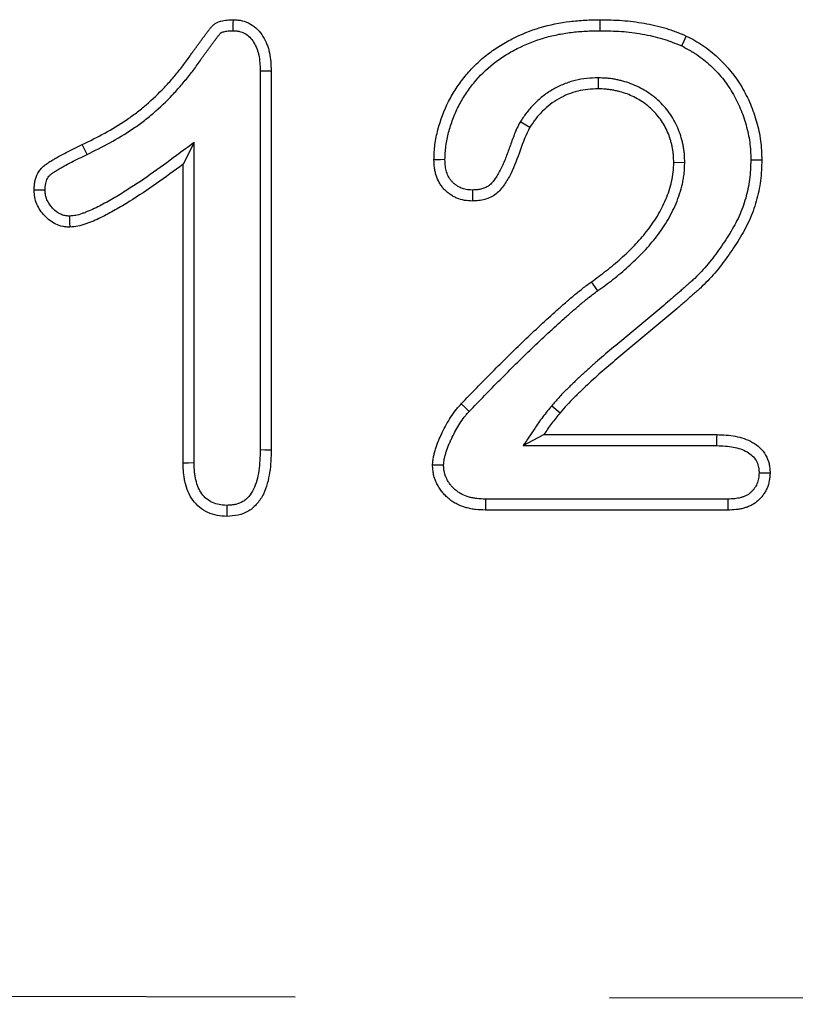
# Model space of a CAD drawing. Extents: x -1400 to 22500, y -1500 to 31200.
# Drawn here: x 11530 to 11561, y 17231 to 17270 of the extents above; entities that cross this region are included whole.
import ezdxf

# ---------------------------------------------------------------- set-up
doc = ezdxf.new("R2010")
doc.units = 0
doc.header["$LTSCALE"] = 100
doc.header["$MEASUREMENT"] = 0
doc.linetypes.add('HIDDEN', pattern=[0.375, 0.25, -0.125])
doc.layers.add('DUENN', color=4, linetype='CONTINUOUS')

msp = doc.modelspace()

# ---------------------------------------------------------------- linework, layer by layer
at = {"layer": 'DUENN'}
for p, q in [((11539.634, 17268.174), (11539.634, 17253.113)), ((11540.071, 17268.182), (11540.071, 17253.108)), ((11553.067, 17267.897), (11553.067, 17267.46)), ((11549.973, 17266.157), (11550.348, 17265.932)), ((11532.754, 17264.852), (11532.563, 17265.245)), ((11537.008, 17265.326), (11536.571, 17264.46)), ((11537.008, 17252.584), (11537.008, 17265.326)), ((11536.571, 17252.577), (11536.571, 17264.46)), ((11556.508, 17264.524), (11556.071, 17264.526)), ((11553.056, 17259.433), (11552.802, 17259.788)), ((11551.221, 17254.854), (11551.555, 17254.573)), ((11550.087, 17253.273), (11550.907, 17253.71)), ((11550.907, 17253.71), (11557.79, 17253.71)), ((11550.087, 17253.273), (11557.782, 17253.273)), ((11558.216, 17251.146), (11548.592, 17251.146)), ((11558.223, 17250.71), (11548.583, 17250.71))]:
    msp.add_line(p, q, dxfattribs=at)
at = {"layer": 'DUENN', "linetype": 'HIDDEN'}
msp.add_line((10691.021, 17233.059), (11691.021, 17231.059), dxfattribs=at)
at = {"layer": 'DUENN', "flags": 128}
for points in [[(11538.561, 17269.773), (11538.563, 17269.921), (11538.565, 17270.065), (11538.567, 17270.21)], [(11553.146, 17269.773), (11553.146, 17269.904), (11553.145, 17270.035), (11553.145, 17270.21)], [(11556.387, 17269.165), (11556.479, 17269.363), (11556.571, 17269.561)], [(11539.634, 17268.174), (11539.783, 17268.177), (11539.927, 17268.18), (11540.071, 17268.182)], [(11546.977, 17264.644), (11546.802, 17264.643), (11546.54, 17264.643)], [(11559.134, 17264.637), (11559.265, 17264.637), (11559.396, 17264.636), (11559.571, 17264.635)], [(11548.068, 17263.436), (11548.067, 17263.217), (11548.067, 17262.999)], [(11532.057, 17262.398), (11532.059, 17262.263), (11532.061, 17262.128), (11532.063, 17261.96)], [(11547.941, 17254.634), (11547.845, 17254.724), (11547.749, 17254.813), (11547.622, 17254.932)], [(11557.782, 17253.273), (11557.785, 17253.418), (11557.787, 17253.564), (11557.79, 17253.71)], [(11539.634, 17253.113), (11539.817, 17253.111), (11540.071, 17253.108)], [(11537.008, 17252.584), (11536.789, 17252.58), (11536.571, 17252.577)], [(11546.923, 17252.496), (11546.751, 17252.497), (11546.618, 17252.498), (11546.485, 17252.499)], [(11559.462, 17252.197), (11559.604, 17252.197), (11559.751, 17252.198), (11559.899, 17252.198)], [(11548.592, 17251.146), (11548.588, 17250.975), (11548.586, 17250.842), (11548.583, 17250.71)], [(11558.216, 17251.146), (11558.218, 17251.005), (11558.221, 17250.857), (11558.223, 17250.71)], [(11538.309, 17250.897), (11538.309, 17250.715), (11538.309, 17250.46)]]:
    msp.add_lwpolyline(points, dxfattribs=at)
at = {"layer": 'DUENN'}
for points, knots in [([(11532.563, 17265.245), (11532.862, 17265.392), (11533.162, 17265.539), (11533.745, 17265.86), (11534.031, 17266.033), (11534.446, 17266.312), (11534.581, 17266.409), (11534.847, 17266.611), (11534.976, 17266.716), (11535.355, 17267.042), (11535.596, 17267.273), (11535.94, 17267.636), (11536.052, 17267.759), (11536.269, 17268.012), (11536.375, 17268.141), (11536.58, 17268.403), (11536.681, 17268.537), (11536.825, 17268.741), (11536.872, 17268.809), (11536.944, 17268.912), (11536.968, 17268.946), (11537.017, 17269.013), (11537.041, 17269.047), (11537.091, 17269.114), (11537.116, 17269.147), (11537.164, 17269.215), (11537.188, 17269.249), (11537.237, 17269.316), (11537.261, 17269.35), (11537.311, 17269.417), (11537.336, 17269.45), (11537.386, 17269.517), (11537.411, 17269.55), (11537.46, 17269.617), (11537.485, 17269.651), (11537.535, 17269.718), (11537.561, 17269.75), (11537.599, 17269.8), (11537.612, 17269.816), (11537.638, 17269.849), (11537.651, 17269.865), (11537.677, 17269.897), (11537.69, 17269.913), (11537.718, 17269.945), (11537.732, 17269.96), (11537.776, 17270.005), (11537.808, 17270.032), (11537.86, 17270.067), (11537.877, 17270.078), (11537.914, 17270.098), (11537.933, 17270.107), (11537.991, 17270.131), (11538.031, 17270.144), (11538.152, 17270.176), (11538.235, 17270.189), (11538.4, 17270.205), (11538.484, 17270.207), (11538.567, 17270.21)], [0, 0, 0, 0, 0.125, 0.125, 0.25, 0.25, 0.3125, 0.3125, 0.375, 0.375, 0.5, 0.5, 0.5625, 0.5625, 0.625, 0.625, 0.6875, 0.6875, 0.71875, 0.71875, 0.734375, 0.734375, 0.75, 0.75, 0.765625, 0.765625, 0.78125, 0.78125, 0.796875, 0.796875, 0.8125, 0.8125, 0.828125, 0.828125, 0.84375, 0.84375, 0.859375, 0.859375, 0.867188, 0.867188, 0.875, 0.875, 0.882812, 0.882812, 0.890625, 0.890625, 0.90625, 0.90625, 0.914062, 0.914062, 0.921875, 0.921875, 0.9375, 0.9375, 0.96875, 0.96875, 1, 1, 1, 1]), ([(11538.567, 17270.21), (11538.626, 17270.206), (11538.685, 17270.203), (11538.773, 17270.194), (11538.803, 17270.19), (11538.861, 17270.181), (11538.89, 17270.175), (11539.033, 17270.142), (11539.145, 17270.096), (11539.349, 17269.978), (11539.443, 17269.904), (11539.61, 17269.737), (11539.683, 17269.643), (11539.806, 17269.442), (11539.859, 17269.335), (11539.925, 17269.17), (11539.944, 17269.115), (11539.978, 17269.002), (11539.992, 17268.944), (11540.028, 17268.771), (11540.043, 17268.653), (11540.062, 17268.418), (11540.067, 17268.3), (11540.071, 17268.182)], [0, 0, 0, 0, 0.0625, 0.0625, 0.09375, 0.09375, 0.125, 0.125, 0.25, 0.25, 0.375, 0.375, 0.5, 0.5, 0.625, 0.625, 0.6875, 0.6875, 0.75, 0.75, 0.875, 0.875, 1, 1, 1, 1]), ([(11546.54, 17264.643), (11546.548, 17264.845), (11546.556, 17265.047), (11546.608, 17265.444), (11546.649, 17265.639), (11546.802, 17266.218), (11546.941, 17266.603), (11547.214, 17267.137), (11547.315, 17267.309), (11547.533, 17267.642), (11547.65, 17267.804), (11547.903, 17268.116), (11548.04, 17268.266), (11548.326, 17268.547), (11548.475, 17268.679), (11548.788, 17268.926), (11548.951, 17269.042), (11549.29, 17269.257), (11549.467, 17269.356), (11550.004, 17269.629), (11550.375, 17269.782), (11551.145, 17270.011), (11551.544, 17270.088), (11552.141, 17270.164), (11552.341, 17270.181), (11552.742, 17270.202), (11552.944, 17270.206), (11553.145, 17270.21)], [0, 0, 0, 0, 0.0625, 0.0625, 0.125, 0.125, 0.25, 0.25, 0.3125, 0.3125, 0.375, 0.375, 0.4375, 0.4375, 0.5, 0.5, 0.5625, 0.5625, 0.625, 0.625, 0.75, 0.75, 0.875, 0.875, 0.9375, 0.9375, 1, 1, 1, 1]), ([(11553.145, 17270.21), (11553.438, 17270.204), (11553.731, 17270.199), (11554.169, 17270.167), (11554.314, 17270.152), (11554.604, 17270.115), (11554.749, 17270.092), (11555.038, 17270.041), (11555.182, 17270.013), (11555.468, 17269.949), (11555.61, 17269.913), (11555.82, 17269.85), (11555.889, 17269.827), (11556.027, 17269.779), (11556.096, 17269.753), (11556.3, 17269.674), (11556.436, 17269.618), (11556.571, 17269.561)], [0, 0, 0, 0, 0.25, 0.25, 0.375, 0.375, 0.5, 0.5, 0.625, 0.625, 0.75, 0.75, 0.8125, 0.8125, 0.875, 0.875, 1, 1, 1, 1]), ([(11532.754, 17264.852), (11532.755, 17264.852), (11532.755, 17264.852), (11532.756, 17264.853), (11533.054, 17264.999), (11533.362, 17265.15), (11533.967, 17265.484), (11534.262, 17265.662), (11534.696, 17265.954), (11534.839, 17266.056), (11535.118, 17266.269), (11535.255, 17266.379), (11535.653, 17266.722), (11535.902, 17266.962), (11536.262, 17267.34), (11536.378, 17267.47), (11536.605, 17267.733), (11536.714, 17267.866), (11536.928, 17268.138), (11537.032, 17268.277), (11537.184, 17268.491), (11537.232, 17268.562), (11537.301, 17268.66), (11537.323, 17268.691), (11537.369, 17268.754), (11537.393, 17268.787), (11537.442, 17268.855), (11537.469, 17268.89), (11537.52, 17268.961), (11537.544, 17268.995), (11537.591, 17269.061), (11537.613, 17269.092), (11537.66, 17269.154), (11537.684, 17269.186), (11537.736, 17269.255), (11537.763, 17269.292), (11537.813, 17269.36), (11537.836, 17269.392), (11537.881, 17269.451), (11537.905, 17269.482), (11537.943, 17269.53), (11537.956, 17269.546), (11537.98, 17269.577), (11537.992, 17269.592), (11538.014, 17269.619), (11538.025, 17269.632), (11538.043, 17269.653), (11538.05, 17269.661), (11538.069, 17269.68), (11538.08, 17269.689), (11538.094, 17269.699), (11538.097, 17269.7), (11538.106, 17269.705), (11538.112, 17269.708), (11538.135, 17269.718), (11538.158, 17269.725), (11538.236, 17269.746), (11538.294, 17269.756), (11538.418, 17269.768), (11538.485, 17269.77), (11538.561, 17269.773)], [-0.000191, -0.000191, -0.000191, -0.000191, 0, 0, 0, 0.125, 0.125, 0.25, 0.25, 0.3125, 0.3125, 0.375, 0.375, 0.5, 0.5, 0.5625, 0.5625, 0.625, 0.625, 0.6875, 0.6875, 0.71875, 0.71875, 0.734375, 0.734375, 0.75, 0.75, 0.765625, 0.765625, 0.78125, 0.78125, 0.796875, 0.796875, 0.8125, 0.8125, 0.828125, 0.828125, 0.84375, 0.84375, 0.859375, 0.859375, 0.8671875, 0.8671875, 0.875, 0.875, 0.8828125, 0.8828125, 0.890625, 0.890625, 0.90625, 0.90625, 0.9140625, 0.9140625, 0.921875, 0.921875, 0.9375, 0.9375, 0.96875, 0.96875, 0.9975273, 0.9975273, 0.9975273, 0.9975273]), ([(11538.561, 17269.773), (11538.612, 17269.769), (11538.658, 17269.766), (11538.723, 17269.76), (11538.744, 17269.757), (11538.784, 17269.751), (11538.801, 17269.747), (11538.889, 17269.727), (11538.96, 17269.698), (11539.095, 17269.62), (11539.159, 17269.57), (11539.276, 17269.454), (11539.326, 17269.389), (11539.419, 17269.238), (11539.462, 17269.15), (11539.515, 17269.02), (11539.53, 17268.976), (11539.556, 17268.889), (11539.567, 17268.845), (11539.596, 17268.705), (11539.609, 17268.606), (11539.626, 17268.398), (11539.63, 17268.289), (11539.634, 17268.174)], [0.0069868, 0.0069868, 0.0069868, 0.0069868, 0.0625, 0.0625, 0.09375, 0.09375, 0.125, 0.125, 0.25, 0.25, 0.375, 0.375, 0.5, 0.5, 0.625, 0.625, 0.6875, 0.6875, 0.75, 0.75, 0.875, 0.875, 0.997093, 0.997093, 0.997093, 0.997093]), ([(11546.977, 17264.644), (11546.981, 17264.738), (11546.984, 17264.829), (11546.996, 17265.01), (11547.004, 17265.098), (11547.038, 17265.365), (11547.075, 17265.542), (11547.146, 17265.81), (11547.172, 17265.901), (11547.229, 17266.08), (11547.259, 17266.169), (11547.355, 17266.429), (11547.428, 17266.596), (11547.595, 17266.923), (11547.688, 17267.082), (11547.893, 17267.394), (11548.003, 17267.545), (11548.351, 17267.975), (11548.616, 17268.234), (11549.052, 17268.578), (11549.203, 17268.685), (11549.517, 17268.883), (11549.681, 17268.974), (11550.187, 17269.232), (11550.533, 17269.373), (11551.069, 17269.532), (11551.251, 17269.577), (11551.622, 17269.651), (11551.811, 17269.682), (11552.093, 17269.718), (11552.188, 17269.728), (11552.376, 17269.744), (11552.47, 17269.75), (11552.755, 17269.765), (11552.948, 17269.769), (11553.146, 17269.773)], [0.0017987, 0.0017987, 0.0017987, 0.0017987, 0.03125, 0.03125, 0.0625, 0.0625, 0.125, 0.125, 0.15625, 0.15625, 0.1875, 0.1875, 0.25, 0.25, 0.3125, 0.3125, 0.375, 0.375, 0.5, 0.5, 0.5625, 0.5625, 0.625, 0.625, 0.75, 0.75, 0.8125, 0.8125, 0.875, 0.875, 0.90625, 0.90625, 0.9375, 0.9375, 0.9991309, 0.9991309, 0.9991309, 0.9991309]), ([(11553.146, 17269.773), (11553.436, 17269.768), (11553.718, 17269.762), (11554.129, 17269.732), (11554.265, 17269.718), (11554.541, 17269.682), (11554.679, 17269.661), (11554.956, 17269.612), (11555.095, 17269.585), (11555.364, 17269.525), (11555.496, 17269.491), (11555.687, 17269.434), (11555.75, 17269.413), (11555.877, 17269.368), (11555.942, 17269.345), (11556.131, 17269.271), (11556.257, 17269.219), (11556.387, 17269.165)], [0.0023805, 0.0023805, 0.0023805, 0.0023805, 0.25, 0.25, 0.375, 0.375, 0.5, 0.5, 0.625, 0.625, 0.75, 0.75, 0.8125, 0.8125, 0.875, 0.875, 0.995025, 0.995025, 0.995025, 0.995025]), ([(11556.571, 17269.561), (11556.684, 17269.503), (11556.797, 17269.445), (11557.018, 17269.321), (11557.126, 17269.254), (11557.438, 17269.041), (11557.637, 17268.883), (11558.198, 17268.363), (11558.515, 17267.971), (11558.9, 17267.318), (11559.016, 17267.089), (11559.215, 17266.623), (11559.296, 17266.385), (11559.432, 17265.899), (11559.487, 17265.65), (11559.555, 17265.145), (11559.564, 17264.89), (11559.571, 17264.635)], [0, 0, 0, 0, 0.0625, 0.0625, 0.125, 0.125, 0.25, 0.25, 0.5, 0.5, 0.625, 0.625, 0.75, 0.75, 0.875, 0.875, 1, 1, 1, 1]), ([(11556.387, 17269.165), (11556.494, 17269.11), (11556.596, 17269.057), (11556.743, 17268.974), (11556.792, 17268.946), (11556.888, 17268.886), (11556.936, 17268.855), (11557.078, 17268.758), (11557.172, 17268.688), (11557.354, 17268.543), (11557.442, 17268.468), (11557.697, 17268.232), (11557.857, 17268.061), (11558.149, 17267.701), (11558.28, 17267.511), (11558.516, 17267.11), (11558.623, 17266.897), (11558.761, 17266.575), (11558.802, 17266.467), (11558.878, 17266.246), (11558.913, 17266.133), (11559.009, 17265.79), (11559.058, 17265.564), (11559.104, 17265.221), (11559.115, 17265.108), (11559.128, 17264.877), (11559.131, 17264.759), (11559.134, 17264.637)], [0.0028783, 0.0028783, 0.0028783, 0.0028783, 0.0625, 0.0625, 0.09375, 0.09375, 0.125, 0.125, 0.1875, 0.1875, 0.25, 0.25, 0.375, 0.375, 0.5, 0.5, 0.625, 0.625, 0.6875, 0.6875, 0.75, 0.75, 0.875, 0.875, 0.9375, 0.9375, 0.9977895, 0.9977895, 0.9977895, 0.9977895]), ([(11553.067, 17267.897), (11553.063, 17267.897), (11553.058, 17267.896), (11553.054, 17267.896), (11552.918, 17267.892), (11552.771, 17267.888), (11552.461, 17267.857), (11552.306, 17267.83), (11552.002, 17267.756), (11551.852, 17267.708), (11551.559, 17267.589), (11551.419, 17267.52), (11551.152, 17267.368), (11551.021, 17267.282), (11550.771, 17267.09), (11550.657, 17266.987), (11550.494, 17266.826), (11550.441, 17266.77), (11550.338, 17266.654), (11550.288, 17266.594), (11550.145, 17266.411), (11550.064, 17266.291), (11549.987, 17266.178), (11549.983, 17266.171), (11549.978, 17266.164), (11549.973, 17266.157)], [-0.00412, -0.00412, -0.00412, -0.00412, 0, 0, 0, 0.125, 0.125, 0.25, 0.25, 0.375, 0.375, 0.5, 0.5, 0.625, 0.625, 0.75, 0.75, 0.8125, 0.8125, 0.875, 0.875, 1, 1, 1, 1.007623, 1.007623, 1.007623, 1.007623]), ([(11556.508, 17264.524), (11556.508, 17264.528), (11556.508, 17264.533), (11556.508, 17264.537), (11556.505, 17264.635), (11556.503, 17264.74), (11556.491, 17264.906), (11556.485, 17264.964), (11556.47, 17265.079), (11556.461, 17265.136), (11556.439, 17265.248), (11556.427, 17265.303), (11556.401, 17265.411), (11556.386, 17265.463), (11556.34, 17265.622), (11556.305, 17265.729), (11556.219, 17265.941), (11556.171, 17266.044), (11556.064, 17266.244), (11556.005, 17266.34), (11555.816, 17266.62), (11555.67, 17266.794), (11555.424, 17267.03), (11555.338, 17267.104), (11555.158, 17267.243), (11555.063, 17267.307), (11554.874, 17267.424), (11554.78, 17267.476), (11554.582, 17267.576), (11554.479, 17267.623), (11554.263, 17267.705), (11554.155, 17267.738), (11553.996, 17267.781), (11553.944, 17267.793), (11553.838, 17267.818), (11553.784, 17267.829), (11553.674, 17267.849), (11553.618, 17267.858), (11553.505, 17267.872), (11553.448, 17267.878), (11553.282, 17267.89), (11553.178, 17267.893), (11553.081, 17267.896), (11553.076, 17267.896), (11553.072, 17267.897), (11553.067, 17267.897)], [-0.002768, -0.002768, -0.002768, -0.002768, 0, 0, 0, 0.0625, 0.0625, 0.09375, 0.09375, 0.125, 0.125, 0.15625, 0.15625, 0.1875, 0.1875, 0.25, 0.25, 0.3125, 0.3125, 0.375, 0.375, 0.5, 0.5, 0.5625, 0.5625, 0.625, 0.625, 0.6875, 0.6875, 0.75, 0.75, 0.8125, 0.8125, 0.84375, 0.84375, 0.875, 0.875, 0.90625, 0.90625, 0.9375, 0.9375, 1, 1, 1, 1.002866, 1.002866, 1.002866, 1.002866]), ([(11553.067, 17267.46), (11552.931, 17267.455), (11552.795, 17267.451), (11552.524, 17267.424), (11552.39, 17267.401), (11552.125, 17267.336), (11551.995, 17267.295), (11551.743, 17267.193), (11551.621, 17267.132), (11551.384, 17266.997), (11551.27, 17266.922), (11551.055, 17266.756), (11550.953, 17266.666), (11550.808, 17266.522), (11550.761, 17266.472), (11550.67, 17266.371), (11550.627, 17266.318), (11550.502, 17266.158), (11550.425, 17266.045), (11550.348, 17265.932)], [0, 0, 0, 0, 0.125, 0.125, 0.25, 0.25, 0.375, 0.375, 0.5, 0.5, 0.625, 0.625, 0.75, 0.75, 0.8125, 0.8125, 0.875, 0.875, 1, 1, 1, 1]), ([(11556.071, 17264.526), (11556.069, 17264.624), (11556.066, 17264.722), (11556.056, 17264.868), (11556.051, 17264.916), (11556.038, 17265.013), (11556.03, 17265.061), (11556.012, 17265.157), (11556.001, 17265.205), (11555.978, 17265.3), (11555.965, 17265.348), (11555.924, 17265.489), (11555.893, 17265.581), (11555.82, 17265.763), (11555.779, 17265.851), (11555.686, 17266.023), (11555.635, 17266.107), (11555.471, 17266.35), (11555.345, 17266.501), (11555.133, 17266.704), (11555.059, 17266.768), (11554.904, 17266.887), (11554.823, 17266.942), (11554.657, 17267.045), (11554.571, 17267.092), (11554.396, 17267.181), (11554.307, 17267.221), (11554.125, 17267.29), (11554.031, 17267.319), (11553.889, 17267.357), (11553.842, 17267.369), (11553.746, 17267.39), (11553.699, 17267.4), (11553.602, 17267.418), (11553.554, 17267.426), (11553.457, 17267.438), (11553.409, 17267.443), (11553.263, 17267.454), (11553.165, 17267.457), (11553.067, 17267.46)], [0, 0, 0, 0, 0.0625, 0.0625, 0.09375, 0.09375, 0.125, 0.125, 0.15625, 0.15625, 0.1875, 0.1875, 0.25, 0.25, 0.3125, 0.3125, 0.375, 0.375, 0.5, 0.5, 0.5625, 0.5625, 0.625, 0.625, 0.6875, 0.6875, 0.75, 0.75, 0.8125, 0.8125, 0.84375, 0.84375, 0.875, 0.875, 0.90625, 0.90625, 0.9375, 0.9375, 1, 1, 1, 1]), ([(11550.348, 17265.932), (11550.039, 17265.343), (11549.892, 17264.684), (11549.52, 17263.938), (11549.435, 17263.794), (11549.246, 17263.519), (11549.14, 17263.386), (11548.946, 17263.231), (11548.874, 17263.187), (11548.723, 17263.114), (11548.645, 17263.085), (11548.484, 17263.04), (11548.401, 17263.025), (11548.235, 17263.006), (11548.151, 17263.003), (11548.067, 17262.999)], [0, 0, 0, 0, 0.5, 0.5, 0.625, 0.625, 0.75, 0.75, 0.8125, 0.8125, 0.875, 0.875, 0.9375, 0.9375, 1, 1, 1, 1]), ([(11549.973, 17266.157), (11549.969, 17266.15), (11549.965, 17266.143), (11549.962, 17266.135), (11549.924, 17266.063), (11549.879, 17265.976), (11549.801, 17265.806), (11549.766, 17265.722), (11549.668, 17265.473), (11549.612, 17265.315), (11549.499, 17265.003), (11549.444, 17264.849), (11549.328, 17264.554), (11549.268, 17264.411), (11549.169, 17264.214), (11549.134, 17264.15), (11549.059, 17264.023), (11549.019, 17263.959), (11548.939, 17263.842), (11548.898, 17263.788), (11548.815, 17263.692), (11548.775, 17263.653), (11548.718, 17263.608), (11548.699, 17263.594), (11548.656, 17263.568), (11548.632, 17263.555), (11548.557, 17263.519), (11548.501, 17263.498), (11548.417, 17263.474), (11548.389, 17263.468), (11548.332, 17263.457), (11548.302, 17263.453), (11548.21, 17263.443), (11548.143, 17263.44), (11548.068, 17263.436)], [-0.006355, -0.006355, -0.006355, -0.006355, 0, 0, 0, 0.0625, 0.0625, 0.125, 0.125, 0.25, 0.25, 0.375, 0.375, 0.5, 0.5, 0.5625, 0.5625, 0.625, 0.625, 0.6875, 0.6875, 0.75, 0.75, 0.78125, 0.78125, 0.8125, 0.8125, 0.875, 0.875, 0.90625, 0.90625, 0.9375, 0.9375, 0.994735, 0.994735, 0.994735, 0.994735]), ([(11530.649, 17263.428), (11530.652, 17263.487), (11530.655, 17263.546), (11530.664, 17263.664), (11530.671, 17263.722), (11530.706, 17263.895), (11530.745, 17264.009), (11530.831, 17264.163), (11530.864, 17264.213), (11530.939, 17264.304), (11530.98, 17264.346), (11531.068, 17264.424), (11531.116, 17264.46), (11531.213, 17264.526), (11531.263, 17264.557), (11531.364, 17264.618), (11531.414, 17264.649), (11531.516, 17264.708), (11531.567, 17264.737), (11531.721, 17264.824), (11531.825, 17264.879), (11532.139, 17265.041), (11532.351, 17265.143), (11532.563, 17265.245)], [0, 0, 0, 0, 0.0625, 0.0625, 0.125, 0.125, 0.25, 0.25, 0.3125, 0.3125, 0.375, 0.375, 0.4375, 0.4375, 0.5, 0.5, 0.5625, 0.5625, 0.625, 0.625, 0.75, 0.75, 1, 1, 1, 1]), ([(11537.008, 17265.326), (11536.776, 17265.155), (11536.543, 17264.983), (11536.311, 17264.811), (11535.962, 17264.552), (11535.618, 17264.298), (11534.918, 17263.809), (11534.562, 17263.571), (11534.022, 17263.235), (11533.841, 17263.127), (11533.476, 17262.919), (11533.292, 17262.82), (11533.018, 17262.687), (11532.926, 17262.645), (11532.787, 17262.587), (11532.741, 17262.568), (11532.647, 17262.532), (11532.6, 17262.514), (11532.465, 17262.467), (11532.381, 17262.442), (11532.235, 17262.414), (11532.152, 17262.406), (11532.057, 17262.398)], [-0.166259, -0.166259, -0.166259, -0.166259, 0, 0, 0, 0.25, 0.25, 0.5, 0.5, 0.625, 0.625, 0.75, 0.75, 0.8125, 0.8125, 0.84375, 0.84375, 0.875, 0.875, 0.9375, 0.9375, 0.993949, 0.993949, 0.993949, 0.993949]), ([(11531.086, 17263.43), (11531.089, 17263.481), (11531.091, 17263.527), (11531.099, 17263.616), (11531.104, 17263.657), (11531.126, 17263.771), (11531.151, 17263.84), (11531.201, 17263.93), (11531.219, 17263.957), (11531.26, 17264.007), (11531.285, 17264.033), (11531.341, 17264.083), (11531.373, 17264.107), (11531.448, 17264.158), (11531.492, 17264.185), (11531.588, 17264.244), (11531.637, 17264.273), (11531.734, 17264.33), (11531.783, 17264.358), (11531.929, 17264.44), (11532.028, 17264.492), (11532.331, 17264.648), (11532.541, 17264.749), (11532.753, 17264.851), (11532.753, 17264.852), (11532.754, 17264.852), (11532.754, 17264.852)], [0.0078036, 0.0078036, 0.0078036, 0.0078036, 0.0625, 0.0625, 0.125, 0.125, 0.25, 0.25, 0.3125, 0.3125, 0.375, 0.375, 0.4375, 0.4375, 0.5, 0.5, 0.5625, 0.5625, 0.625, 0.625, 0.75, 0.75, 1, 1, 1, 1.0005396, 1.0005396, 1.0005396, 1.0005396]), ([(11548.067, 17262.999), (11547.962, 17263.004), (11547.857, 17263.009), (11547.649, 17263.044), (11547.547, 17263.073), (11547.402, 17263.135), (11547.355, 17263.159), (11547.264, 17263.211), (11547.22, 17263.24), (11547.134, 17263.3), (11547.092, 17263.333), (11547.012, 17263.401), (11546.974, 17263.438), (11546.903, 17263.515), (11546.869, 17263.556), (11546.807, 17263.641), (11546.779, 17263.685), (11546.702, 17263.823), (11546.66, 17263.921), (11546.612, 17264.071), (11546.599, 17264.122), (11546.576, 17264.225), (11546.567, 17264.277), (11546.548, 17264.433), (11546.544, 17264.538), (11546.54, 17264.643)], [0, 0, 0, 0, 0.125, 0.125, 0.25, 0.25, 0.3125, 0.3125, 0.375, 0.375, 0.4375, 0.4375, 0.5, 0.5, 0.5625, 0.5625, 0.625, 0.625, 0.75, 0.75, 0.8125, 0.8125, 0.875, 0.875, 1, 1, 1, 1]), ([(11548.068, 17263.436), (11547.972, 17263.441), (11547.891, 17263.446), (11547.754, 17263.469), (11547.686, 17263.488), (11547.592, 17263.529), (11547.56, 17263.545), (11547.494, 17263.583), (11547.46, 17263.605), (11547.396, 17263.65), (11547.365, 17263.674), (11547.309, 17263.722), (11547.283, 17263.747), (11547.235, 17263.799), (11547.212, 17263.827), (11547.17, 17263.884), (11547.151, 17263.914), (11547.098, 17264.008), (11547.068, 17264.079), (11547.033, 17264.191), (11547.022, 17264.229), (11547.006, 17264.305), (11546.999, 17264.342), (11546.985, 17264.458), (11546.981, 17264.545), (11546.977, 17264.644)], [0.0082998, 0.0082998, 0.0082998, 0.0082998, 0.125, 0.125, 0.25, 0.25, 0.3125, 0.3125, 0.375, 0.375, 0.4375, 0.4375, 0.5, 0.5, 0.5625, 0.5625, 0.625, 0.625, 0.75, 0.75, 0.8125, 0.8125, 0.875, 0.875, 0.9931626, 0.9931626, 0.9931626, 0.9931626]), ([(11559.134, 17264.637), (11559.124, 17264.365), (11559.115, 17264.107), (11559.053, 17263.612), (11559, 17263.361), (11558.894, 17262.991), (11558.855, 17262.869), (11558.767, 17262.63), (11558.719, 17262.514), (11558.56, 17262.166), (11558.433, 17261.938), (11558.227, 17261.599), (11558.155, 17261.487), (11558.008, 17261.264), (11557.932, 17261.153), (11557.701, 17260.827), (11557.543, 17260.62), (11557.286, 17260.322), (11557.198, 17260.225), (11557.018, 17260.036), (11556.926, 17259.946), (11556.786, 17259.817), (11556.737, 17259.774), (11556.634, 17259.684), (11556.578, 17259.635), (11556.473, 17259.541), (11556.422, 17259.494), (11556.322, 17259.405), (11556.273, 17259.363), (11556.171, 17259.275), (11556.119, 17259.231), (11556.012, 17259.14), (11555.958, 17259.094), (11555.8, 17258.958), (11555.698, 17258.869), (11555.386, 17258.605), (11555.171, 17258.427), (11554.747, 17258.072), (11554.536, 17257.896), (11554.11, 17257.544), (11553.896, 17257.367), (11553.469, 17257.009), (11553.256, 17256.828), (11552.939, 17256.552), (11552.834, 17256.459), (11552.626, 17256.273), (11552.521, 17256.179), (11552.312, 17255.986), (11552.208, 17255.887), (11552.057, 17255.741), (11552.008, 17255.693), (11551.909, 17255.597), (11551.858, 17255.548), (11551.705, 17255.397), (11551.601, 17255.289), (11551.404, 17255.071), (11551.309, 17254.959), (11551.221, 17254.854)], [0.0010075, 0.0010075, 0.0010075, 0.0010075, 0.0625, 0.0625, 0.125, 0.125, 0.15625, 0.15625, 0.1875, 0.1875, 0.25, 0.25, 0.28125, 0.28125, 0.3125, 0.3125, 0.375, 0.375, 0.40625, 0.40625, 0.4375, 0.4375, 0.453125, 0.453125, 0.46875, 0.46875, 0.484375, 0.484375, 0.5, 0.5, 0.515625, 0.515625, 0.53125, 0.53125, 0.5625, 0.5625, 0.625, 0.625, 0.6875, 0.6875, 0.75, 0.75, 0.8125, 0.8125, 0.84375, 0.84375, 0.875, 0.875, 0.90625, 0.90625, 0.921875, 0.921875, 0.9375, 0.9375, 0.96875, 0.96875, 0.9999945, 0.9999945, 0.9999945, 0.9999945]), ([(11559.571, 17264.635), (11559.561, 17264.359), (11559.552, 17264.082), (11559.483, 17263.533), (11559.425, 17263.261), (11559.311, 17262.861), (11559.269, 17262.729), (11559.173, 17262.469), (11559.12, 17262.341), (11558.947, 17261.964), (11558.813, 17261.721), (11558.597, 17261.367), (11558.522, 17261.25), (11558.37, 17261.019), (11558.292, 17260.905), (11558.052, 17260.566), (11557.883, 17260.346), (11557.612, 17260.032), (11557.519, 17259.929), (11557.328, 17259.729), (11557.23, 17259.631), (11557.077, 17259.491), (11557.025, 17259.446), (11556.921, 17259.355), (11556.869, 17259.309), (11556.766, 17259.217), (11556.714, 17259.17), (11556.611, 17259.078), (11556.559, 17259.033), (11556.454, 17258.943), (11556.401, 17258.898), (11556.296, 17258.808), (11556.243, 17258.763), (11556.086, 17258.628), (11555.982, 17258.537), (11555.665, 17258.269), (11555.452, 17258.092), (11555.027, 17257.737), (11554.815, 17257.56), (11554.388, 17257.207), (11554.175, 17257.031), (11553.751, 17256.676), (11553.54, 17256.496), (11553.227, 17256.223), (11553.124, 17256.132), (11552.917, 17255.948), (11552.814, 17255.855), (11552.611, 17255.668), (11552.511, 17255.572), (11552.362, 17255.428), (11552.312, 17255.38), (11552.213, 17255.283), (11552.163, 17255.235), (11552.015, 17255.089), (11551.919, 17254.99), (11551.734, 17254.785), (11551.644, 17254.679), (11551.555, 17254.573)], [0, 0, 0, 0, 0.0625, 0.0625, 0.125, 0.125, 0.15625, 0.15625, 0.1875, 0.1875, 0.25, 0.25, 0.28125, 0.28125, 0.3125, 0.3125, 0.375, 0.375, 0.40625, 0.40625, 0.4375, 0.4375, 0.453125, 0.453125, 0.46875, 0.46875, 0.484375, 0.484375, 0.5, 0.5, 0.515625, 0.515625, 0.53125, 0.53125, 0.5625, 0.5625, 0.625, 0.625, 0.6875, 0.6875, 0.75, 0.75, 0.8125, 0.8125, 0.84375, 0.84375, 0.875, 0.875, 0.90625, 0.90625, 0.921875, 0.921875, 0.9375, 0.9375, 0.96875, 0.96875, 1, 1, 1, 1]), ([(11536.571, 17264.46), (11536.222, 17264.202), (11535.873, 17263.944), (11535.162, 17263.447), (11534.801, 17263.206), (11534.249, 17262.862), (11534.063, 17262.75), (11533.686, 17262.536), (11533.495, 17262.433), (11533.202, 17262.291), (11533.103, 17262.246), (11532.953, 17262.183), (11532.903, 17262.162), (11532.802, 17262.123), (11532.751, 17262.104), (11532.597, 17262.05), (11532.493, 17262.019), (11532.28, 17261.978), (11532.172, 17261.969), (11532.063, 17261.96)], [0, 0, 0, 0, 0.25, 0.25, 0.5, 0.5, 0.625, 0.625, 0.75, 0.75, 0.8125, 0.8125, 0.84375, 0.84375, 0.875, 0.875, 0.9375, 0.9375, 1, 1, 1, 1]), ([(11552.802, 17259.788), (11553.002, 17259.935), (11553.203, 17260.082), (11553.595, 17260.388), (11553.787, 17260.547), (11554.155, 17260.882), (11554.334, 17261.055), (11554.678, 17261.412), (11554.842, 17261.597), (11555.147, 17261.986), (11555.289, 17262.189), (11555.549, 17262.617), (11555.662, 17262.841), (11555.854, 17263.299), (11555.932, 17263.535), (11556.015, 17263.902), (11556.037, 17264.026), (11556.062, 17264.275), (11556.067, 17264.401), (11556.071, 17264.526)], [0, 0, 0, 0, 0.125, 0.125, 0.25, 0.25, 0.375, 0.375, 0.5, 0.5, 0.625, 0.625, 0.75, 0.75, 0.875, 0.875, 0.9375, 0.9375, 1, 1, 1, 1]), ([(11553.056, 17259.433), (11553.057, 17259.434), (11553.059, 17259.435), (11553.06, 17259.436), (11553.26, 17259.583), (11553.465, 17259.732), (11553.769, 17259.969), (11553.87, 17260.05), (11554.07, 17260.218), (11554.169, 17260.304), (11554.361, 17260.479), (11554.455, 17260.568), (11554.639, 17260.746), (11554.731, 17260.837), (11555.002, 17261.119), (11555.179, 17261.318), (11555.424, 17261.632), (11555.503, 17261.739), (11555.654, 17261.957), (11555.727, 17262.068), (11555.867, 17262.299), (11555.933, 17262.419), (11556.055, 17262.66), (11556.111, 17262.781), (11556.216, 17263.031), (11556.264, 17263.16), (11556.348, 17263.423), (11556.384, 17263.555), (11556.43, 17263.757), (11556.444, 17263.826), (11556.467, 17263.966), (11556.477, 17264.038), (11556.499, 17264.252), (11556.503, 17264.387), (11556.508, 17264.511), (11556.508, 17264.515), (11556.508, 17264.52), (11556.508, 17264.524)], [-0.000747, -0.000747, -0.000747, -0.000747, 0, 0, 0, 0.125, 0.125, 0.1875, 0.1875, 0.25, 0.25, 0.3125, 0.3125, 0.375, 0.375, 0.5, 0.5, 0.5625, 0.5625, 0.625, 0.625, 0.6875, 0.6875, 0.75, 0.75, 0.8125, 0.8125, 0.875, 0.875, 0.90625, 0.90625, 0.9375, 0.9375, 1, 1, 1, 1.002175, 1.002175, 1.002175, 1.002175]), ([(11531.086, 17263.43), (11531.042, 17263.43), (11530.997, 17263.43), (11530.952, 17263.43), (11530.907, 17263.429), (11530.862, 17263.429), (11530.818, 17263.429), (11530.761, 17263.429), (11530.705, 17263.429), (11530.649, 17263.428)], [0, 0, 0, 0, 0.000392557, 0.000392557, 0.000392557, 0.000785114, 0.000785114, 0.000785114, 0.001277203, 0.001277203, 0.001277203, 0.001277203]), ([(11532.063, 17261.96), (11532.016, 17261.962), (11531.969, 17261.965), (11531.876, 17261.974), (11531.83, 17261.98), (11531.692, 17262.008), (11531.602, 17262.039), (11531.348, 17262.161), (11531.199, 17262.279), (11531.005, 17262.483), (11530.945, 17262.555), (11530.841, 17262.711), (11530.796, 17262.794), (11530.722, 17262.967), (11530.693, 17263.057), (11530.659, 17263.241), (11530.654, 17263.335), (11530.649, 17263.428)], [0, 0, 0, 0, 0.0625, 0.0625, 0.125, 0.125, 0.25, 0.25, 0.5, 0.5, 0.625, 0.625, 0.75, 0.75, 0.875, 0.875, 1, 1, 1, 1]), ([(11532.057, 17262.398), (11532.023, 17262.4), (11531.991, 17262.402), (11531.927, 17262.408), (11531.897, 17262.412), (11531.818, 17262.428), (11531.762, 17262.447), (11531.597, 17262.526), (11531.486, 17262.611), (11531.336, 17262.768), (11531.292, 17262.822), (11531.219, 17262.931), (11531.187, 17262.99), (11531.134, 17263.113), (11531.116, 17263.173), (11531.096, 17263.279), (11531.091, 17263.346), (11531.086, 17263.43)], [0.01418, 0.01418, 0.01418, 0.01418, 0.0625, 0.0625, 0.125, 0.125, 0.25, 0.25, 0.5, 0.5, 0.625, 0.625, 0.75, 0.75, 0.875, 0.875, 0.9903234, 0.9903234, 0.9903234, 0.9903234]), ([(11547.622, 17254.932), (11548.033, 17255.359), (11548.444, 17255.785), (11549.28, 17256.624), (11549.701, 17257.041), (11550.341, 17257.657), (11550.556, 17257.86), (11550.99, 17258.263), (11551.209, 17258.463), (11551.541, 17258.758), (11551.652, 17258.856), (11551.875, 17259.05), (11551.987, 17259.148), (11552.214, 17259.338), (11552.329, 17259.431), (11552.503, 17259.568), (11552.562, 17259.614), (11552.68, 17259.703), (11552.741, 17259.745), (11552.802, 17259.788)], [0, 0, 0, 0, 0.25, 0.25, 0.5, 0.5, 0.625, 0.625, 0.75, 0.75, 0.8125, 0.8125, 0.875, 0.875, 0.9375, 0.9375, 0.96875, 0.96875, 1, 1, 1, 1]), ([(11547.941, 17254.634), (11548.351, 17255.059), (11548.758, 17255.48), (11549.587, 17256.314), (11550.007, 17256.729), (11550.642, 17257.34), (11550.856, 17257.542), (11551.286, 17257.941), (11551.503, 17258.14), (11551.829, 17258.43), (11551.94, 17258.527), (11552.162, 17258.721), (11552.271, 17258.816), (11552.491, 17259), (11552.601, 17259.089), (11552.773, 17259.225), (11552.829, 17259.268), (11552.936, 17259.348), (11552.991, 17259.387), (11553.052, 17259.43), (11553.054, 17259.431), (11553.055, 17259.432), (11553.056, 17259.433)], [0.0009248, 0.0009248, 0.0009248, 0.0009248, 0.25, 0.25, 0.5, 0.5, 0.625, 0.625, 0.75, 0.75, 0.8125, 0.8125, 0.875, 0.875, 0.9375, 0.9375, 0.96875, 0.96875, 1, 1, 1, 1.0006204, 1.0006204, 1.0006204, 1.0006204]), ([(11546.485, 17252.499), (11546.489, 17252.556), (11546.493, 17252.612), (11546.504, 17252.725), (11546.513, 17252.782), (11546.536, 17252.893), (11546.55, 17252.948), (11546.58, 17253.058), (11546.597, 17253.113), (11546.649, 17253.275), (11546.689, 17253.382), (11546.754, 17253.539), (11546.777, 17253.591), (11546.824, 17253.695), (11546.848, 17253.746), (11546.972, 17254.003), (11547.081, 17254.202), (11547.265, 17254.49), (11547.329, 17254.584), (11547.434, 17254.719), (11547.471, 17254.762), (11547.545, 17254.848), (11547.584, 17254.89), (11547.622, 17254.932)], [0, 0, 0, 0, 0.0625, 0.0625, 0.125, 0.125, 0.1875, 0.1875, 0.25, 0.25, 0.375, 0.375, 0.4375, 0.4375, 0.5, 0.5, 0.75, 0.75, 0.875, 0.875, 0.9375, 0.9375, 1, 1, 1, 1]), ([(11551.221, 17254.854), (11551.163, 17254.785), (11551.104, 17254.714), (11550.985, 17254.568), (11550.924, 17254.492), (11550.75, 17254.259), (11550.645, 17254.103), (11550.545, 17253.953), (11550.392, 17253.727), (11550.24, 17253.5), (11550.087, 17253.273)], [0, 0, 0, 0, 0.25, 0.25, 0.5, 0.5, 1, 1, 1, 1.758325, 1.758325, 1.758325, 1.758325]), ([(11546.923, 17252.496), (11546.926, 17252.543), (11546.929, 17252.585), (11546.938, 17252.669), (11546.943, 17252.707), (11546.961, 17252.792), (11546.972, 17252.838), (11546.999, 17252.934), (11547.014, 17252.984), (11547.061, 17253.13), (11547.096, 17253.223), (11547.156, 17253.366), (11547.177, 17253.414), (11547.22, 17253.511), (11547.244, 17253.56), (11547.36, 17253.802), (11547.458, 17253.982), (11547.628, 17254.247), (11547.685, 17254.331), (11547.772, 17254.443), (11547.803, 17254.479), (11547.869, 17254.555), (11547.904, 17254.594), (11547.941, 17254.634)], [0.0097502, 0.0097502, 0.0097502, 0.0097502, 0.0625, 0.0625, 0.125, 0.125, 0.1875, 0.1875, 0.25, 0.25, 0.375, 0.375, 0.4375, 0.4375, 0.5, 0.5, 0.75, 0.75, 0.875, 0.875, 0.9375, 0.9375, 0.9975905, 0.9975905, 0.9975905, 0.9975905]), ([(11551.555, 17254.573), (11551.497, 17254.504), (11551.44, 17254.435), (11551.326, 17254.295), (11551.27, 17254.225), (11551.108, 17254.009), (11551.008, 17253.859), (11550.907, 17253.71)], [0, 0, 0, 0, 0.25, 0.25, 0.5, 0.5, 1, 1, 1, 1]), ([(11557.79, 17253.71), (11557.911, 17253.706), (11558.033, 17253.702), (11558.276, 17253.684), (11558.397, 17253.67), (11558.637, 17253.626), (11558.755, 17253.595), (11558.985, 17253.514), (11559.097, 17253.464), (11559.308, 17253.343), (11559.408, 17253.27), (11559.584, 17253.102), (11559.66, 17253.005), (11559.783, 17252.794), (11559.829, 17252.679), (11559.864, 17252.531), (11559.87, 17252.501), (11559.879, 17252.441), (11559.883, 17252.411), (11559.892, 17252.32), (11559.896, 17252.259), (11559.899, 17252.198)], [0, 0, 0, 0, 0.125, 0.125, 0.25, 0.25, 0.375, 0.375, 0.5, 0.5, 0.625, 0.625, 0.75, 0.75, 0.875, 0.875, 0.90625, 0.90625, 0.9375, 0.9375, 1, 1, 1, 1]), ([(11557.782, 17253.273), (11557.902, 17253.269), (11558.015, 17253.265), (11558.233, 17253.249), (11558.338, 17253.237), (11558.538, 17253.2), (11558.633, 17253.175), (11558.816, 17253.11), (11558.906, 17253.07), (11559.065, 17252.979), (11559.134, 17252.928), (11559.254, 17252.813), (11559.303, 17252.75), (11559.384, 17252.61), (11559.415, 17252.534), (11559.436, 17252.442), (11559.44, 17252.424), (11559.446, 17252.383), (11559.449, 17252.361), (11559.456, 17252.295), (11559.459, 17252.248), (11559.462, 17252.197)], [0.0025008, 0.0025008, 0.0025008, 0.0025008, 0.125, 0.125, 0.25, 0.25, 0.375, 0.375, 0.5, 0.5, 0.625, 0.625, 0.75, 0.75, 0.875, 0.875, 0.90625, 0.90625, 0.9375, 0.9375, 0.9917863, 0.9917863, 0.9917863, 0.9917863]), ([(11539.634, 17253.113), (11539.631, 17252.964), (11539.628, 17252.821), (11539.612, 17252.543), (11539.599, 17252.409), (11539.558, 17252.143), (11539.531, 17252.011), (11539.462, 17251.762), (11539.419, 17251.646), (11539.315, 17251.432), (11539.252, 17251.333), (11539.148, 17251.209), (11539.112, 17251.173), (11539.035, 17251.107), (11538.994, 17251.077), (11538.862, 17250.998), (11538.764, 17250.959), (11538.635, 17250.93), (11538.609, 17250.925), (11538.553, 17250.917), (11538.523, 17250.913), (11538.436, 17250.905), (11538.375, 17250.901), (11538.309, 17250.897)], [0.0013228, 0.0013228, 0.0013228, 0.0013228, 0.125, 0.125, 0.25, 0.25, 0.375, 0.375, 0.5, 0.5, 0.625, 0.625, 0.6875, 0.6875, 0.75, 0.75, 0.875, 0.875, 0.90625, 0.90625, 0.9375, 0.9375, 0.9932899, 0.9932899, 0.9932899, 0.9932899]), ([(11540.071, 17253.108), (11540.064, 17252.808), (11540.056, 17252.508), (11539.965, 17251.913), (11539.892, 17251.621), (11539.695, 17251.214), (11539.614, 17251.085), (11539.421, 17250.855), (11539.305, 17250.755), (11539.049, 17250.6), (11538.906, 17250.544), (11538.613, 17250.477), (11538.461, 17250.468), (11538.309, 17250.46)], [0, 0, 0, 0, 0.25, 0.25, 0.5, 0.5, 0.625, 0.625, 0.75, 0.75, 0.875, 0.875, 1, 1, 1, 1]), ([(11538.309, 17250.46), (11538.18, 17250.467), (11538.051, 17250.474), (11537.797, 17250.52), (11537.672, 17250.559), (11537.438, 17250.668), (11537.328, 17250.738), (11537.128, 17250.903), (11537.038, 17250.997), (11536.886, 17251.206), (11536.823, 17251.32), (11536.721, 17251.558), (11536.682, 17251.682), (11536.637, 17251.871), (11536.625, 17251.934), (11536.604, 17252.062), (11536.597, 17252.126), (11536.58, 17252.318), (11536.575, 17252.448), (11536.571, 17252.577)], [0, 0, 0, 0, 0.125, 0.125, 0.25, 0.25, 0.375, 0.375, 0.5, 0.5, 0.625, 0.625, 0.75, 0.75, 0.8125, 0.8125, 0.875, 0.875, 1, 1, 1, 1]), ([(11538.309, 17250.897), (11538.189, 17250.904), (11538.088, 17250.911), (11537.911, 17250.943), (11537.822, 17250.971), (11537.657, 17251.048), (11537.577, 17251.099), (11537.433, 17251.217), (11537.37, 17251.284), (11537.26, 17251.435), (11537.213, 17251.519), (11537.134, 17251.703), (11537.102, 17251.804), (11537.065, 17251.96), (11537.054, 17252.013), (11537.038, 17252.119), (11537.031, 17252.173), (11537.016, 17252.339), (11537.012, 17252.458), (11537.008, 17252.584)], [0.0077316, 0.0077316, 0.0077316, 0.0077316, 0.125, 0.125, 0.25, 0.25, 0.375, 0.375, 0.5, 0.5, 0.625, 0.625, 0.75, 0.75, 0.8125, 0.8125, 0.875, 0.875, 0.997673, 0.997673, 0.997673, 0.997673]), ([(11548.583, 17250.71), (11548.454, 17250.715), (11548.326, 17250.721), (11548.134, 17250.741), (11548.071, 17250.75), (11547.945, 17250.774), (11547.882, 17250.789), (11547.696, 17250.841), (11547.575, 17250.887), (11547.403, 17250.975), (11547.348, 17251.007), (11547.24, 17251.078), (11547.189, 17251.116), (11547.089, 17251.198), (11547.042, 17251.241), (11546.951, 17251.333), (11546.908, 17251.38), (11546.827, 17251.48), (11546.789, 17251.532), (11546.72, 17251.641), (11546.688, 17251.697), (11546.631, 17251.812), (11546.605, 17251.871), (11546.561, 17251.992), (11546.542, 17252.054), (11546.521, 17252.147), (11546.515, 17252.179), (11546.505, 17252.242), (11546.501, 17252.274), (11546.492, 17252.37), (11546.489, 17252.434), (11546.485, 17252.499)], [0, 0, 0, 0, 0.125, 0.125, 0.1875, 0.1875, 0.25, 0.25, 0.375, 0.375, 0.4375, 0.4375, 0.5, 0.5, 0.5625, 0.5625, 0.625, 0.625, 0.6875, 0.6875, 0.75, 0.75, 0.8125, 0.8125, 0.875, 0.875, 0.90625, 0.90625, 0.9375, 0.9375, 1, 1, 1, 1]), ([(11548.592, 17251.146), (11548.467, 17251.152), (11548.351, 17251.157), (11548.191, 17251.174), (11548.14, 17251.182), (11548.038, 17251.201), (11547.987, 17251.213), (11547.84, 17251.254), (11547.746, 17251.29), (11547.616, 17251.357), (11547.575, 17251.381), (11547.495, 17251.433), (11547.455, 17251.463), (11547.379, 17251.526), (11547.341, 17251.56), (11547.27, 17251.631), (11547.237, 17251.668), (11547.176, 17251.743), (11547.148, 17251.781), (11547.097, 17251.862), (11547.073, 17251.904), (11547.029, 17251.993), (11547.009, 17252.039), (11546.976, 17252.128), (11546.963, 17252.171), (11546.949, 17252.233), (11546.945, 17252.253), (11546.938, 17252.298), (11546.936, 17252.322), (11546.929, 17252.393), (11546.926, 17252.442), (11546.923, 17252.496)], [0.002984, 0.002984, 0.002984, 0.002984, 0.125, 0.125, 0.1875, 0.1875, 0.25, 0.25, 0.375, 0.375, 0.4375, 0.4375, 0.5, 0.5, 0.5625, 0.5625, 0.625, 0.625, 0.6875, 0.6875, 0.75, 0.75, 0.8125, 0.8125, 0.875, 0.875, 0.90625, 0.90625, 0.9375, 0.9375, 0.9913965, 0.9913965, 0.9913965, 0.9913965]), ([(11559.462, 17252.197), (11559.459, 17252.153), (11559.457, 17252.113), (11559.45, 17252.033), (11559.446, 17251.996), (11559.427, 17251.892), (11559.405, 17251.821), (11559.362, 17251.719), (11559.346, 17251.687), (11559.31, 17251.624), (11559.291, 17251.595), (11559.248, 17251.536), (11559.224, 17251.507), (11559.173, 17251.451), (11559.145, 17251.424), (11559.09, 17251.376), (11559.063, 17251.354), (11559.009, 17251.318), (11558.982, 17251.302), (11558.92, 17251.271), (11558.886, 17251.256), (11558.813, 17251.229), (11558.774, 17251.217), (11558.696, 17251.195), (11558.657, 17251.186), (11558.577, 17251.172), (11558.538, 17251.166), (11558.412, 17251.154), (11558.318, 17251.15), (11558.216, 17251.146)], [0.0095133, 0.0095133, 0.0095133, 0.0095133, 0.0625, 0.0625, 0.125, 0.125, 0.25, 0.25, 0.3125, 0.3125, 0.375, 0.375, 0.4375, 0.4375, 0.5, 0.5, 0.5625, 0.5625, 0.625, 0.625, 0.6875, 0.6875, 0.75, 0.75, 0.8125, 0.8125, 0.875, 0.875, 0.9970472, 0.9970472, 0.9970472, 0.9970472]), ([(11559.899, 17252.198), (11559.896, 17252.145), (11559.894, 17252.092), (11559.885, 17251.987), (11559.879, 17251.935), (11559.851, 17251.78), (11559.819, 17251.678), (11559.757, 17251.532), (11559.733, 17251.485), (11559.681, 17251.393), (11559.652, 17251.349), (11559.59, 17251.264), (11559.556, 17251.223), (11559.485, 17251.145), (11559.447, 17251.108), (11559.368, 17251.038), (11559.326, 17251.005), (11559.239, 17250.946), (11559.194, 17250.919), (11559.099, 17250.872), (11559.05, 17250.851), (11558.951, 17250.815), (11558.901, 17250.799), (11558.799, 17250.771), (11558.747, 17250.759), (11558.644, 17250.74), (11558.592, 17250.733), (11558.434, 17250.717), (11558.329, 17250.713), (11558.223, 17250.71)], [0, 0, 0, 0, 0.0625, 0.0625, 0.125, 0.125, 0.25, 0.25, 0.3125, 0.3125, 0.375, 0.375, 0.4375, 0.4375, 0.5, 0.5, 0.5625, 0.5625, 0.625, 0.625, 0.6875, 0.6875, 0.75, 0.75, 0.8125, 0.8125, 0.875, 0.875, 1, 1, 1, 1])]:
    msp.add_open_spline(points, degree=3, knots=knots, dxfattribs=at)

doc.saveas('drawing.dxf')
